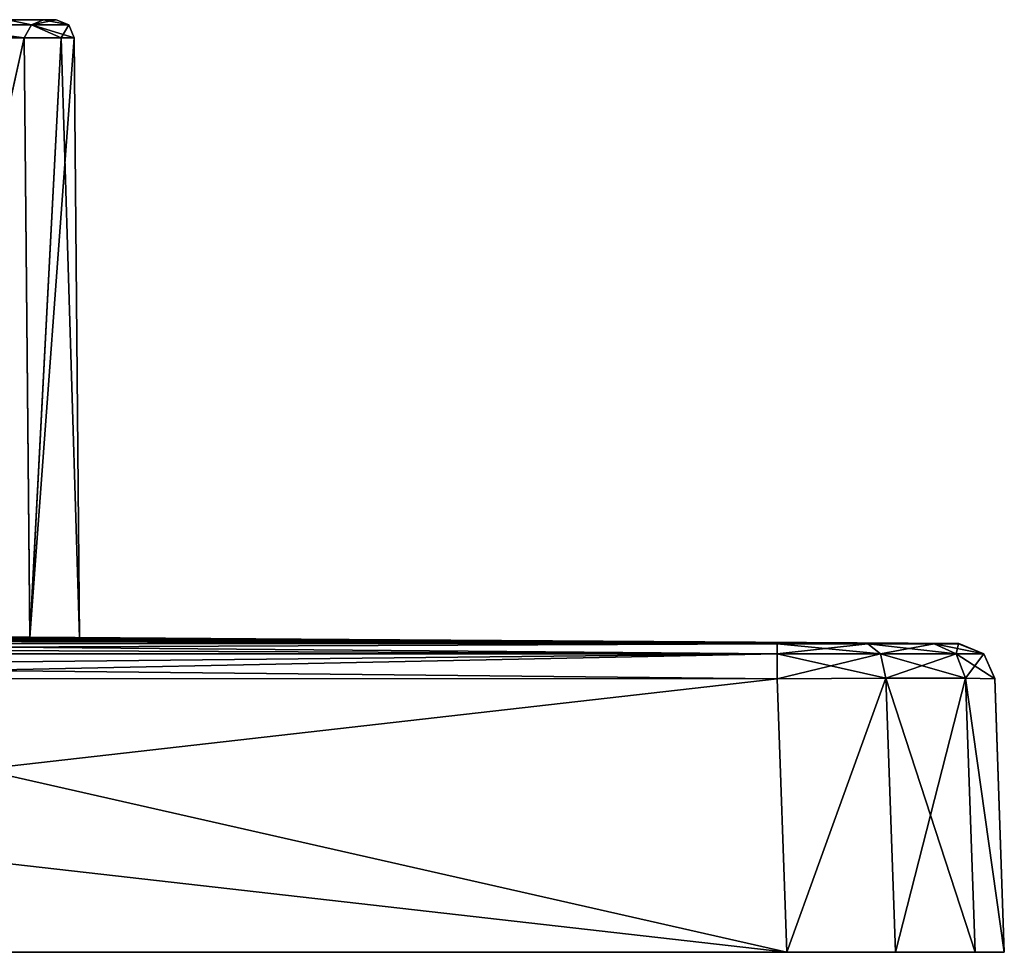
# Model space of a CAD drawing. Units: millimetres. Extents: x -78 to 78, y 5 to 111.
# Drawn here: x 24 to 78, y 5 to 56 of the extents above; entities that cross this region are included whole.
import ezdxf

# ---------------------------------------------------------------- set-up
doc = ezdxf.new("R2010")
doc.units = ezdxf.units.MM
doc.header["$LTSCALE"] = 65.185185
for name, color, linetype in [('1', 7, 'CONTINUOUS'), ('11', 7, 'CONTINUOUS'), ('15', 7, 'CONTINUOUS'), ('16', 7, 'CONTINUOUS'), ('17', 7, 'CONTINUOUS'), ('18', 7, 'CONTINUOUS'), ('2', 7, 'CONTINUOUS'), ('4', 7, 'CONTINUOUS'), ('5', 7, 'CONTINUOUS'), ('53', 7, 'CONTINUOUS'), ('54', 7, 'CONTINUOUS'), ('55', 7, 'CONTINUOUS'), ('56', 7, 'CONTINUOUS'), ('57', 7, 'CONTINUOUS'), ('6', 7, 'CONTINUOUS'), ('8', 7, 'CONTINUOUS'), ('9', 7, 'CONTINUOUS')]:
    doc.layers.add(name, color=color, linetype=linetype)

msp = doc.modelspace()

# ---------------------------------------------------------------- linework, layer by layer
at = {"layer": '1', "color": 7, "linetype": 'Continuous'}
for points in [[(66.507, 5, 78.5), (-66.507, 5, 78.5), (66.507, 5, -78.5), (66.507, 5, 78.5)], [(66.507, 5, -78.5), (-66.507, 5, 78.5), (-66.507, 5, -78.5), (66.507, 5, -78.5)], [(72.505, 5, 76.893), (66.507, 5, 78.5), (72.505, 5, -76.893), (72.505, 5, 76.893)], [(72.505, 5, -76.893), (66.507, 5, 78.5), (66.507, 5, -78.5), (72.505, 5, -76.893)], [(76.893, 5, 72.505), (72.505, 5, 76.893), (76.893, 5, -72.505), (76.893, 5, 72.505)], [(76.893, 5, -72.505), (72.505, 5, 76.893), (72.505, 5, -76.893), (76.893, 5, -72.505)], [(78.5, 5, 66.507), (76.893, 5, 72.505), (78.5, 5, -66.507), (78.5, 5, 66.507)], [(78.5, 5, -66.507), (76.893, 5, 72.505), (76.893, 5, -72.505), (78.5, 5, -66.507)]]:
    msp.add_3dface(points, dxfattribs=at)
at = {"layer": '11', "color": 7, "linetype": 'Continuous'}
for points in [[(65.982, 22.006, 75.981), (0.001, 22.021, 75.996), (-65.981, 21.443, 77.366), (65.982, 22.006, 75.981)], [(65.981, 21.443, 77.366), (65.982, 22.006, 75.981), (-65.981, 21.443, 77.366), (65.981, 21.443, 77.366)], [(-65.98, 20.076, 77.974), (65.981, 21.443, 77.366), (-65.981, 21.443, 77.366), (-65.98, 20.076, 77.974)], [(-65.98, 20.076, 77.974), (0.001, 20.091, 77.973), (65.981, 21.443, 77.366), (-65.98, 20.076, 77.974)], [(0.001, 20.091, 77.973), (65.98, 20.076, 77.974), (65.981, 21.443, 77.366), (0.001, 20.091, 77.973)]]:
    msp.add_3dface(points, dxfattribs=at)
at = {"layer": '15', "color": 7, "linetype": 'Continuous'}
for points in [[(-65.982, 22.006, -75.981), (-0.001, 22.021, -75.996), (65.981, 21.443, -77.366), (-65.982, 22.006, -75.981)], [(-65.981, 21.443, -77.366), (-65.982, 22.006, -75.981), (65.981, 21.443, -77.366), (-65.981, 21.443, -77.366)], [(-0.001, 22.021, -75.996), (65.982, 22.006, -75.981), (65.981, 21.443, -77.366), (-0.001, 22.021, -75.996)], [(65.98, 20.076, -77.974), (-0.001, 20.091, -77.973), (-65.981, 21.443, -77.366), (65.98, 20.076, -77.974)], [(65.98, 20.076, -77.974), (-65.981, 21.443, -77.366), (65.981, 21.443, -77.366), (65.98, 20.076, -77.974)]]:
    msp.add_3dface(points, dxfattribs=at)
at = {"layer": '16', "color": 7, "linetype": 'Continuous'}
for points in [[(65.982, 22.006, -75.981), (70.979, 22.006, -74.641), (65.981, 21.443, -77.366), (65.982, 22.006, -75.981)], [(65.981, 21.443, -77.366), (70.979, 22.006, -74.641), (71.673, 21.444, -75.84), (65.981, 21.443, -77.366)], [(70.979, 22.006, -74.641), (74.641, 22.006, -70.978), (71.673, 21.444, -75.84), (70.979, 22.006, -74.641)], [(71.673, 21.444, -75.84), (74.641, 22.006, -70.978), (75.84, 21.444, -71.673), (71.673, 21.444, -75.84)], [(74.641, 22.006, -70.978), (75.981, 22.006, -65.982), (75.84, 21.444, -71.673), (74.641, 22.006, -70.978)], [(75.84, 21.444, -71.673), (75.981, 22.006, -65.982), (77.366, 21.443, -65.981), (75.84, 21.444, -71.673)], [(71.975, 20.101, -76.368), (65.98, 20.076, -77.974), (71.673, 21.444, -75.84), (71.975, 20.101, -76.368)], [(65.98, 20.076, -77.974), (65.981, 21.443, -77.366), (71.673, 21.444, -75.84), (65.98, 20.076, -77.974)], [(71.975, 20.101, -76.368), (71.673, 21.444, -75.84), (75.84, 21.444, -71.673), (71.975, 20.101, -76.368)], [(76.368, 20.101, -71.975), (71.975, 20.101, -76.368), (75.84, 21.444, -71.673), (76.368, 20.101, -71.975)], [(76.368, 20.101, -71.975), (75.84, 21.444, -71.673), (77.366, 21.443, -65.981), (76.368, 20.101, -71.975)], [(77.974, 20.076, -65.98), (76.368, 20.101, -71.975), (77.366, 21.443, -65.981), (77.974, 20.076, -65.98)]]:
    msp.add_3dface(points, dxfattribs=at)
at = {"layer": '17', "color": 7, "linetype": 'Continuous'}
for points in [[(75.996, 22.021, 0), (75.981, 22.006, 65.982), (77.366, 21.443, 65.981), (75.996, 22.021, 0)], [(75.981, 22.006, -65.982), (75.996, 22.021, 0), (77.366, 21.443, 65.981), (75.981, 22.006, -65.982)], [(77.366, 21.443, -65.981), (75.981, 22.006, -65.982), (77.366, 21.443, 65.981), (77.366, 21.443, -65.981)], [(77.974, 20.076, 65.98), (77.973, 20.091, 0.001), (77.366, 21.443, -65.981), (77.974, 20.076, 65.98)], [(77.974, 20.076, 65.98), (77.366, 21.443, -65.981), (77.366, 21.443, 65.981), (77.974, 20.076, 65.98)], [(77.973, 20.091, 0.001), (77.974, 20.076, -65.98), (77.366, 21.443, -65.981), (77.973, 20.091, 0.001)]]:
    msp.add_3dface(points, dxfattribs=at)
at = {"layer": '18', "color": 7, "linetype": 'Continuous'}
for points in [[(65.982, 22.006, 75.981), (65.981, 21.443, 77.366), (71.673, 21.444, 75.84), (65.982, 22.006, 75.981)], [(70.978, 22.006, 74.641), (65.982, 22.006, 75.981), (71.673, 21.444, 75.84), (70.978, 22.006, 74.641)], [(74.641, 22.006, 70.979), (70.978, 22.006, 74.641), (75.84, 21.444, 71.673), (74.641, 22.006, 70.979)], [(75.84, 21.444, 71.673), (70.978, 22.006, 74.641), (71.673, 21.444, 75.84), (75.84, 21.444, 71.673)], [(75.981, 22.006, 65.982), (74.641, 22.006, 70.979), (77.366, 21.443, 65.981), (75.981, 22.006, 65.982)], [(77.366, 21.443, 65.981), (74.641, 22.006, 70.979), (75.84, 21.444, 71.673), (77.366, 21.443, 65.981)], [(65.98, 20.076, 77.974), (71.975, 20.101, 76.368), (65.981, 21.443, 77.366), (65.98, 20.076, 77.974)], [(65.981, 21.443, 77.366), (71.975, 20.101, 76.368), (71.673, 21.444, 75.84), (65.981, 21.443, 77.366)], [(71.975, 20.101, 76.368), (76.368, 20.101, 71.975), (71.673, 21.444, 75.84), (71.975, 20.101, 76.368)], [(76.368, 20.101, 71.975), (75.84, 21.444, 71.673), (71.673, 21.444, 75.84), (76.368, 20.101, 71.975)], [(76.368, 20.101, 71.975), (77.974, 20.076, 65.98), (75.84, 21.444, 71.673), (76.368, 20.101, 71.975)], [(77.974, 20.076, 65.98), (77.366, 21.443, 65.981), (75.84, 21.444, 71.673), (77.974, 20.076, 65.98)]]:
    msp.add_3dface(points, dxfattribs=at)
at = {"layer": '2', "color": 7, "linetype": 'Continuous'}
for points in [[(65.98, 20.076, -77.974), (-66.507, 5, -78.5), (-0.001, 20.091, -77.973), (65.98, 20.076, -77.974)], [(66.507, 5, -78.5), (-66.507, 5, -78.5), (65.98, 20.076, -77.974), (66.507, 5, -78.5)]]:
    msp.add_3dface(points, dxfattribs=at)
at = {"layer": '4', "color": 7, "linetype": 'Continuous'}
for points in [[(-65.98, 20.076, 77.974), (66.507, 5, 78.5), (0.001, 20.091, 77.973), (-65.98, 20.076, 77.974)], [(0.001, 20.091, 77.973), (66.507, 5, 78.5), (65.98, 20.076, 77.974), (0.001, 20.091, 77.973)], [(-66.507, 5, 78.5), (66.507, 5, 78.5), (-65.98, 20.076, 77.974), (-66.507, 5, 78.5)]]:
    msp.add_3dface(points, dxfattribs=at)
at = {"layer": '5', "color": 7, "linetype": 'Continuous'}
for points in [[(77.974, 20.076, 65.98), (78.5, 5, -66.507), (77.973, 20.091, 0.001), (77.974, 20.076, 65.98)], [(77.973, 20.091, 0.001), (78.5, 5, -66.507), (77.974, 20.076, -65.98), (77.973, 20.091, 0.001)], [(78.5, 5, 66.507), (78.5, 5, -66.507), (77.974, 20.076, 65.98), (78.5, 5, 66.507)]]:
    msp.add_3dface(points, dxfattribs=at)
at = {"layer": '53', "color": 7, "linetype": 'Continuous'}
for points in [[(25.551, 56.4, 33.988), (26.243, 56.4, 28), (17.103, 56.4, 37.876), (25.551, 56.4, 33.988)], [(17.103, 56.4, 37.876), (26.243, 56.4, 28), (19.75, 56.4, 28), (17.103, 56.4, 37.876)], [(23.584, 56.4, 39.512), (25.551, 56.4, 33.988), (17.103, 56.4, 37.876), (23.584, 56.4, 39.512)], [(25.551, 56.4, 22.012), (23.585, 56.4, 16.49), (17.103, 56.4, 18.124), (25.551, 56.4, 22.012)], [(19.75, 56.4, 28), (25.551, 56.4, 22.012), (17.103, 56.4, 18.124), (19.75, 56.4, 28)], [(26.243, 56.4, 28), (25.551, 56.4, 22.012), (19.75, 56.4, 28), (26.243, 56.4, 28)]]:
    msp.add_3dface(points, dxfattribs=at)
at = {"layer": '54', "color": 7, "linetype": 'Continuous'}
for points in [[(24.483, 55.409, 16.051), (17.166, 22.41, 6.475), (16.916, 55.409, 6.645), (24.483, 55.409, 16.051)], [(24.805, 22.373, 16.054), (17.166, 22.41, 6.475), (24.483, 55.409, 16.051), (24.805, 22.373, 16.054)], [(26.525, 55.409, 21.784), (24.805, 22.373, 16.054), (24.483, 55.409, 16.051), (26.525, 55.409, 21.784)], [(27.532, 22.33, 28), (24.805, 22.373, 16.054), (27.243, 55.409, 28), (27.532, 22.33, 28)], [(27.243, 55.409, 28), (24.805, 22.373, 16.054), (26.525, 55.409, 21.784), (27.243, 55.409, 28)]]:
    msp.add_3dface(points, dxfattribs=at)
at = {"layer": '55', "color": 7, "linetype": 'Continuous'}
for points in [[(16.913, 55.409, 49.357), (17.169, 22.246, 49.524), (24.482, 55.409, 39.95), (16.913, 55.409, 49.357)], [(17.169, 22.246, 49.524), (24.805, 22.287, 39.947), (24.482, 55.409, 39.95), (17.169, 22.246, 49.524)], [(24.482, 55.409, 39.95), (24.805, 22.287, 39.947), (26.525, 55.409, 34.217), (24.482, 55.409, 39.95)], [(24.805, 22.287, 39.947), (27.532, 22.33, 28), (26.525, 55.409, 34.217), (24.805, 22.287, 39.947)], [(27.532, 22.33, 28), (27.243, 55.409, 28), (26.525, 55.409, 34.217), (27.532, 22.33, 28)]]:
    msp.add_3dface(points, dxfattribs=at)
at = {"layer": '56', "color": 7, "linetype": 'Continuous'}
for points in [[(24.483, 55.409, 16.051), (16.916, 55.409, 6.645), (19.055, 56.11, 8.945), (24.483, 55.409, 16.051)], [(23.585, 56.4, 16.49), (24.896, 56.11, 17.688), (19.055, 56.11, 8.945), (23.585, 56.4, 16.49)], [(24.896, 56.11, 17.688), (24.483, 55.409, 16.051), (19.055, 56.11, 8.945), (24.896, 56.11, 17.688)], [(23.585, 56.4, 16.49), (25.551, 56.4, 22.012), (24.896, 56.11, 17.688), (23.585, 56.4, 16.49)], [(26.525, 55.409, 21.784), (24.483, 55.409, 16.051), (24.896, 56.11, 17.688), (26.525, 55.409, 21.784)], [(25.551, 56.4, 22.012), (26.243, 56.4, 28), (24.896, 56.11, 17.688), (25.551, 56.4, 22.012)], [(26.243, 56.4, 28), (26.947, 56.11, 28), (24.896, 56.11, 17.688), (26.243, 56.4, 28)], [(26.947, 56.11, 28), (26.525, 55.409, 21.784), (24.896, 56.11, 17.688), (26.947, 56.11, 28)], [(27.243, 55.409, 28), (26.525, 55.409, 21.784), (26.947, 56.11, 28), (27.243, 55.409, 28)]]:
    msp.add_3dface(points, dxfattribs=at)
at = {"layer": '57', "color": 7, "linetype": 'Continuous'}
for points in [[(16.913, 55.409, 49.357), (24.482, 55.409, 39.95), (19.055, 56.11, 47.055), (16.913, 55.409, 49.357)], [(23.584, 56.4, 39.512), (19.055, 56.11, 47.055), (24.896, 56.11, 38.312), (23.584, 56.4, 39.512)], [(19.055, 56.11, 47.055), (24.482, 55.409, 39.95), (24.896, 56.11, 38.312), (19.055, 56.11, 47.055)], [(25.551, 56.4, 33.988), (23.584, 56.4, 39.512), (24.896, 56.11, 38.312), (25.551, 56.4, 33.988)], [(24.482, 55.409, 39.95), (26.525, 55.409, 34.217), (24.896, 56.11, 38.312), (24.482, 55.409, 39.95)], [(26.947, 56.11, 28), (25.551, 56.4, 33.988), (24.896, 56.11, 38.312), (26.947, 56.11, 28)], [(26.525, 55.409, 34.217), (27.243, 55.409, 28), (24.896, 56.11, 38.312), (26.525, 55.409, 34.217)], [(27.243, 55.409, 28), (26.947, 56.11, 28), (24.896, 56.11, 38.312), (27.243, 55.409, 28)], [(26.243, 56.4, 28), (25.551, 56.4, 33.988), (26.947, 56.11, 28), (26.243, 56.4, 28)]]:
    msp.add_3dface(points, dxfattribs=at)
at = {"layer": '6', "color": 7, "linetype": 'Continuous'}
for points in [[(75.996, 22.021, 0), (0, 22.434), (6.129, 22.431, 1.16), (75.996, 22.021, 0)], [(0, 22.434), (75.996, 22.021, 0), (0.032, 22.387, -25.5), (0, 22.434)], [(0.032, 22.387, -25.5), (75.996, 22.021, 0), (5.771, 22.379, -27.053), (0.032, 22.387, -25.5)], [(5.771, 22.379, -27.053), (75.996, 22.021, 0), (9.954, 22.358, -31.241), (5.771, 22.379, -27.053)], [(17.166, 22.41, 6.475), (75.996, 22.021, 0), (6.129, 22.431, 1.16), (17.166, 22.41, 6.475)], [(9.954, 22.358, -31.241), (75.996, 22.021, 0), (11.5, 22.328, -37), (9.954, 22.358, -31.241)], [(65.982, 22.006, -75.981), (10.43, 22.151, -62.59), (11.5, 22.328, -37), (65.982, 22.006, -75.981)], [(75.996, 22.021, 0), (65.982, 22.006, -75.981), (11.5, 22.328, -37), (75.996, 22.021, 0)], [(75.981, 22.006, 65.982), (75.996, 22.021, 0), (17.166, 22.41, 6.475), (75.981, 22.006, 65.982)], [(74.641, 22.006, 70.979), (75.981, 22.006, 65.982), (17.166, 22.41, 6.475), (74.641, 22.006, 70.979)], [(24.805, 22.373, 16.054), (74.641, 22.006, 70.979), (17.166, 22.41, 6.475), (24.805, 22.373, 16.054)], [(17.169, 22.246, 49.524), (65.982, 22.006, 75.981), (24.805, 22.287, 39.947), (17.169, 22.246, 49.524)], [(65.982, 22.006, 75.981), (70.978, 22.006, 74.641), (24.805, 22.373, 16.054), (65.982, 22.006, 75.981)], [(27.532, 22.33, 28), (65.982, 22.006, 75.981), (24.805, 22.373, 16.054), (27.532, 22.33, 28)], [(70.978, 22.006, 74.641), (74.641, 22.006, 70.979), (24.805, 22.373, 16.054), (70.978, 22.006, 74.641)], [(65.982, 22.006, 75.981), (27.532, 22.33, 28), (24.805, 22.287, 39.947), (65.982, 22.006, 75.981)], [(65.982, 22.006, -75.981), (-0.001, 22.021, -75.996), (10.43, 22.151, -62.59), (65.982, 22.006, -75.981)], [(0.001, 22.021, 75.996), (65.982, 22.006, 75.981), (6.124, 22.217, 54.843), (0.001, 22.021, 75.996)], [(6.124, 22.217, 54.843), (65.982, 22.006, 75.981), (17.169, 22.246, 49.524), (6.124, 22.217, 54.843)], [(65.982, 22.006, -75.981), (75.996, 22.021, 0), (70.979, 22.006, -74.641), (65.982, 22.006, -75.981)], [(70.979, 22.006, -74.641), (75.996, 22.021, 0), (74.641, 22.006, -70.978), (70.979, 22.006, -74.641)], [(74.641, 22.006, -70.978), (75.996, 22.021, 0), (75.981, 22.006, -65.982), (74.641, 22.006, -70.978)]]:
    msp.add_3dface(points, dxfattribs=at)
at = {"layer": '8', "color": 7, "linetype": 'Continuous'}
for points in [[(65.98, 20.076, 77.974), (66.507, 5, 78.5), (71.975, 20.101, 76.368), (65.98, 20.076, 77.974)], [(66.507, 5, 78.5), (72.505, 5, 76.893), (71.975, 20.101, 76.368), (66.507, 5, 78.5)], [(72.505, 5, 76.893), (76.893, 5, 72.505), (71.975, 20.101, 76.368), (72.505, 5, 76.893)], [(71.975, 20.101, 76.368), (76.893, 5, 72.505), (76.368, 20.101, 71.975), (71.975, 20.101, 76.368)], [(76.893, 5, 72.505), (78.5, 5, 66.507), (76.368, 20.101, 71.975), (76.893, 5, 72.505)], [(78.5, 5, 66.507), (77.974, 20.076, 65.98), (76.368, 20.101, 71.975), (78.5, 5, 66.507)]]:
    msp.add_3dface(points, dxfattribs=at)
at = {"layer": '9', "color": 7, "linetype": 'Continuous'}
for points in [[(66.507, 5, -78.5), (65.98, 20.076, -77.974), (71.975, 20.101, -76.368), (66.507, 5, -78.5)], [(72.505, 5, -76.893), (66.507, 5, -78.5), (71.975, 20.101, -76.368), (72.505, 5, -76.893)], [(76.368, 20.101, -71.975), (72.505, 5, -76.893), (71.975, 20.101, -76.368), (76.368, 20.101, -71.975)], [(76.893, 5, -72.505), (72.505, 5, -76.893), (76.368, 20.101, -71.975), (76.893, 5, -72.505)], [(78.5, 5, -66.507), (76.893, 5, -72.505), (76.368, 20.101, -71.975), (78.5, 5, -66.507)], [(77.974, 20.076, -65.98), (78.5, 5, -66.507), (76.368, 20.101, -71.975), (77.974, 20.076, -65.98)]]:
    msp.add_3dface(points, dxfattribs=at)

doc.saveas('drawing.dxf')
